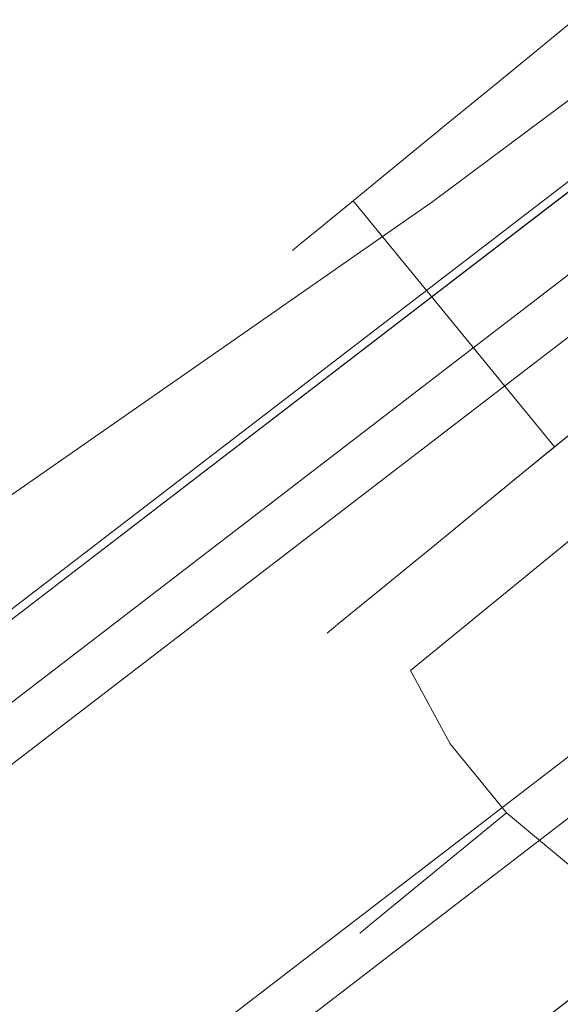
# Model space of a CAD drawing. Extents: x 3 to 803, y 40 to 840.
# Drawn here: x 579 to 587, y 151 to 165 of the extents above; entities that cross this region are included whole.
import ezdxf

# ---------------------------------------------------------------- set-up
doc = ezdxf.new("R2010")
doc.units = 0
doc.header["$LTSCALE"] = 500
doc.header["$MEASUREMENT"] = 0
for name, color, linetype in [('CHROM', 7, 'Continuous'), ('LISTWA_2', 7, 'Continuous'), ('ROLKI', 7, 'Continuous')]:
    doc.layers.add(name, color=color, linetype=linetype)

msp = doc.modelspace()

# ---------------------------------------------------------------- linework, layer by layer
at = {"layer": 'CHROM', "lineweight": 0}
for points, invisible_edges in [([(606.048, 159.475, 906.362), (587.542, 181.525, 906.362), (584.86, 179.275, 906.362), (603.366, 157.224, 906.362)], 15), ([(602.607, 158.129, 888.438), (584.86, 179.275, 888.438), (587.542, 181.525, 888.438), (605.288, 160.38, 888.438)], 15), ([(606.048, 159.475, 744.124), (603.366, 157.224, 744.124), (584.86, 179.275, 744.124), (587.542, 181.525, 744.124)], 15), ([(602.607, 158.129, 762.048), (605.288, 160.38, 762.048), (587.542, 181.525, 762.048), (584.86, 179.275, 762.048)], 15), ([(601.017, 154.578, 888.438), (582.178, 177.025, 888.438), (584.86, 179.275, 888.438), (602.607, 158.129, 888.438)], 15), ([(603.366, 157.224, 906.362), (584.86, 179.275, 906.362), (582.178, 177.025, 906.362), (601.777, 153.673, 906.362)], 15), ([(603.366, 157.224, 744.124), (601.777, 153.673, 744.124), (582.178, 177.025, 744.124), (584.86, 179.275, 744.124)], 15), ([(601.017, 154.578, 762.048), (602.607, 158.129, 762.048), (584.86, 179.275, 762.048), (582.178, 177.025, 762.048)], 15), ([(600.907, 150.482, 888.438), (580.097, 175.278, 888.438), (582.178, 177.025, 888.438), (601.017, 154.578, 888.438)], 15), ([(601.777, 153.673, 906.362), (582.178, 177.025, 906.362), (580.097, 175.278, 906.362), (601.667, 149.577, 906.362)], 15), ([(600.907, 150.482, 762.048), (601.017, 154.578, 762.048), (582.178, 177.025, 762.048), (580.097, 175.278, 762.048)], 15), ([(601.777, 153.673, 744.124), (601.667, 149.577, 744.124), (580.097, 175.278, 744.124), (582.178, 177.025, 744.124)], 15), ([(601.399, 149.034, 888.673), (579.673, 174.922, 888.673), (580.097, 175.278, 888.438), (600.907, 150.482, 888.438)], 15), ([(579.673, 174.922, 906.127), (601.526, 148.882, 906.127), (601.667, 149.577, 906.362), (580.097, 175.278, 906.362)], 15), ([(600.907, 150.482, 762.048), (580.097, 175.278, 762.048), (579.673, 174.922, 761.813), (601.399, 149.034, 761.813)], 11), ([(580.097, 175.278, 744.124), (601.667, 149.577, 744.124), (601.526, 148.882, 744.359), (579.673, 174.922, 744.359)], 11), ([(602.139, 147.796, 889.24), (579.497, 174.774, 889.24), (579.673, 174.922, 888.673), (601.399, 149.034, 888.673)], 11), ([(579.497, 174.774, 905.559), (601.635, 148.396, 905.559), (601.526, 148.882, 906.127), (579.673, 174.922, 906.127)], 11), ([(601.399, 149.034, 761.813), (579.673, 174.922, 761.813), (579.497, 174.774, 761.246), (602.139, 147.796, 761.246)], 15), ([(579.673, 174.922, 744.359), (601.526, 148.882, 744.359), (601.635, 148.396, 744.926), (579.497, 174.774, 744.926)], 15), ([(579.497, 174.774, 761.246), (579.497, 174.774, 744.926), (601.635, 148.396, 744.926), (602.139, 147.796, 761.246)], 15), ([(579.497, 174.774, 889.24), (602.139, 147.796, 889.24), (601.635, 148.396, 905.559), (579.497, 174.774, 905.559)], 15)]:
    msp.add_3dface(points, dxfattribs=dict(at, invisible_edges=invisible_edges))
at = {"layer": 'LISTWA_2', "lineweight": 0}
for points, invisible_edges in [([(597.77, 170.979, 1615.576), (597.77, 170.979, 1611.042), (576.823, 154.907, 1611.042), (576.823, 154.907, 1615.576)], 15), ([(597.77, 170.979, 1603.542), (598.831, 169.669, 1603.542), (577.814, 153.543, 1603.542), (576.823, 154.907, 1603.542)], 7), ([(597.77, 170.979, 1619.398), (597.77, 170.979, 1615.576), (576.823, 154.907, 1615.576), (576.823, 154.907, 1619.398)], 7), ([(598.831, 169.669, 1619.398), (597.77, 170.979, 1619.398), (576.823, 154.907, 1619.398), (577.814, 153.543, 1619.398)], 15), ([(597.77, 170.979, 1611.042), (597.77, 170.979, 1603.542), (576.823, 154.907, 1603.542), (576.823, 154.907, 1611.042)], 15), ([(597.77, 170.979, 33.22), (576.823, 154.907, 33.22), (576.823, 154.907, 37.754), (597.77, 170.979, 37.754)], 15), ([(597.77, 170.979, 45.255), (576.823, 154.907, 45.255), (577.814, 153.543, 45.255), (598.831, 169.669, 45.255)], 14), ([(597.77, 170.979, 29.399), (576.823, 154.907, 29.399), (576.823, 154.907, 33.22), (597.77, 170.979, 33.22)], 14), ([(598.831, 169.669, 29.399), (577.814, 153.543, 29.399), (576.823, 154.907, 29.399), (597.77, 170.979, 29.399)], 15), ([(597.77, 170.979, 37.754), (576.823, 154.907, 37.754), (576.823, 154.907, 45.255), (597.77, 170.979, 45.255)], 15), ([(597.842, 170.891, 1646.097), (598.407, 170.193, 1646.097), (577.418, 154.088, 1646.097), (576.89, 154.815, 1646.097)], 7), ([(597.842, 170.891, 1647.353), (597.842, 170.891, 1646.097), (576.89, 154.815, 1646.097), (576.89, 154.815, 1647.353)], 15), ([(598.407, 170.193, 1648.609), (597.842, 170.891, 1648.609), (576.89, 154.815, 1648.609), (577.418, 154.088, 1648.609)], 13), ([(597.842, 170.891, 1648.609), (597.842, 170.891, 1647.353), (576.89, 154.815, 1647.353), (576.89, 154.815, 1648.609)], 15), ([(597.842, 170.891, 2.7), (576.89, 154.815, 2.7), (577.418, 154.088, 2.7), (598.407, 170.193, 2.7)], 14), ([(597.842, 170.891, 1.444), (576.89, 154.815, 1.444), (576.89, 154.815, 2.7), (597.842, 170.891, 2.7)], 15), ([(598.407, 170.193, 0.188), (577.418, 154.088, 0.188), (576.89, 154.815, 0.188), (597.842, 170.891, 0.188)], 11), ([(597.842, 170.891, 0.188), (576.89, 154.815, 0.188), (576.89, 154.815, 1.444), (597.842, 170.891, 1.444)], 15), ([(598.407, 170.193, 1647.353), (598.407, 170.193, 1648.609), (577.418, 154.088, 1648.609), (577.418, 154.088, 1647.353)], 13), ([(598.407, 170.193, 1646.097), (603.365, 164.071, 1645.67), (582.049, 147.715, 1645.67), (577.418, 154.088, 1646.097)], 15), ([(603.365, 164.071, 1646.925), (598.407, 170.193, 1647.353), (577.418, 154.088, 1647.353), (582.049, 147.715, 1646.925)], 15), ([(598.407, 170.193, 1.444), (577.418, 154.088, 1.444), (577.418, 154.088, 0.188), (598.407, 170.193, 0.188)], 15), ([(598.407, 170.193, 2.7), (577.418, 154.088, 2.7), (582.049, 147.715, 3.127), (603.365, 164.071, 3.127)], 15), ([(603.365, 164.071, 1.871), (582.049, 147.715, 1.871), (577.418, 154.088, 1.444), (598.407, 170.193, 1.444)], 15), ([(598.831, 169.669, 1603.542), (602.118, 165.611, 1603.542), (580.884, 149.318, 1603.542), (577.814, 153.543, 1603.542)], 13), ([(598.831, 169.669, 1615.576), (598.831, 169.669, 1619.398), (577.814, 153.543, 1619.398), (577.814, 153.543, 1615.576)], 5), ([(601.699, 166.127, 1615.576), (598.831, 169.669, 1615.576), (577.814, 153.543, 1615.576), (580.493, 149.856, 1615.576)], 15), ([(598.831, 169.669, 45.255), (577.814, 153.543, 45.255), (580.884, 149.318, 45.255), (602.118, 165.611, 45.255)], 11), ([(598.831, 169.669, 33.22), (577.814, 153.543, 33.22), (577.814, 153.543, 29.399), (598.831, 169.669, 29.399)], 11), ([(601.699, 166.127, 33.22), (580.493, 149.856, 33.22), (577.814, 153.543, 33.22), (598.831, 169.669, 33.22)], 15), ([(602.469, 165.177, 1615.576), (601.699, 166.127, 1615.576), (580.493, 149.856, 1615.576), (581.212, 148.867, 1615.576)], 15), ([(602.118, 165.611, 1603.542), (601.699, 166.127, 1611.042), (580.493, 149.856, 1611.042), (580.884, 149.318, 1603.542)], 13), ([(601.699, 166.127, 1611.042), (602.485, 165.157, 1611.042), (581.227, 148.846, 1611.042), (580.493, 149.856, 1611.042)], 15), ([(602.469, 165.177, 33.22), (581.212, 148.867, 33.22), (580.493, 149.856, 33.22), (601.699, 166.127, 33.22)], 15), ([(602.118, 165.611, 45.255), (580.884, 149.318, 45.255), (580.493, 149.856, 37.754), (601.699, 166.127, 37.754)], 11), ([(601.699, 166.127, 37.754), (580.493, 149.856, 37.754), (581.227, 148.846, 37.754), (602.485, 165.157, 37.754)], 15), ([(602.929, 164.609, 1618.44), (602.469, 165.177, 1615.576), (581.212, 148.867, 1615.576), (581.641, 148.275, 1618.44)], 15), ([(602.929, 164.609, 30.357), (581.641, 148.275, 30.357), (581.212, 148.867, 33.22), (602.469, 165.177, 33.22)], 15), ([(602.485, 165.157, 1611.042), (603.365, 164.071, 1611.042), (582.049, 147.715, 1611.042), (581.227, 148.846, 1611.042)], 15), ([(602.485, 165.157, 37.754), (581.227, 148.846, 37.754), (582.049, 147.715, 37.754), (603.365, 164.071, 37.754)], 15), ([(603.365, 164.071, 1618.44), (602.929, 164.609, 1618.44), (581.641, 148.275, 1618.44), (582.049, 147.715, 1618.44)], 15), ([(603.365, 164.071, 30.357), (582.049, 147.715, 30.357), (581.641, 148.275, 30.357), (602.929, 164.609, 30.357)], 15), ([(603.365, 164.071, 1645.67), (603.365, 164.071, 1618.44), (582.049, 147.715, 1618.44), (582.049, 147.715, 1645.67)], 5), ([(605.147, 161.87, 1646.772), (603.365, 164.071, 1646.925), (582.049, 147.715, 1646.925), (583.713, 145.424, 1646.772)], 7), ([(603.365, 164.071, 1611.042), (606.17, 160.607, 1611.042), (584.668, 144.109, 1611.042), (582.049, 147.715, 1611.042)], 15), ([(603.365, 164.071, 3.127), (582.049, 147.715, 3.127), (582.049, 147.715, 30.357), (603.365, 164.071, 30.357)], 10), ([(605.147, 161.87, 2.025), (583.713, 145.424, 2.025), (582.049, 147.715, 1.871), (603.365, 164.071, 1.871)], 14), ([(603.365, 164.071, 37.754), (582.049, 147.715, 37.754), (584.668, 144.109, 37.754), (606.17, 160.607, 37.754)], 15), ([(608.323, 157.949, 1648.529), (605.147, 161.87, 1648.529), (583.713, 145.424, 1648.529), (586.679, 141.342, 1648.529)], 7), ([(605.147, 161.87, 1648.529), (605.147, 161.87, 1646.772), (583.713, 145.424, 1646.772), (583.713, 145.424, 1648.529)], 15), ([(608.323, 157.949, 0.268), (586.679, 141.342, 0.268), (583.713, 145.424, 0.268), (605.147, 161.87, 0.268)], 10), ([(605.147, 161.87, 0.268), (583.713, 145.424, 0.268), (583.713, 145.424, 2.025), (605.147, 161.87, 2.025)], 15), ([(606.17, 160.607, 1611.042), (605.735, 161.144, 1603.542), (584.263, 144.668, 1603.542), (584.668, 144.109, 1611.042)], 5), ([(605.735, 161.144, 1603.542), (608.323, 157.949, 1603.542), (586.679, 141.342, 1603.542), (584.263, 144.668, 1603.542)], 15), ([(606.17, 160.607, 37.754), (584.668, 144.109, 37.754), (584.263, 144.668, 45.255), (605.735, 161.144, 45.255)], 10), ([(605.735, 161.144, 45.255), (584.263, 144.668, 45.255), (586.679, 141.342, 45.255), (608.323, 157.949, 45.255)], 15), ([(577.418, 154.088, 1646.097), (582.049, 147.715, 1645.67), (559.906, 132.497, 1645.67), (555.615, 139.104, 1646.097)], 15), ([(582.049, 147.715, 1646.925), (577.418, 154.088, 1647.353), (555.615, 139.104, 1647.353), (559.906, 132.497, 1646.926)], 15), ([(577.418, 154.088, 2.7), (555.615, 139.104, 2.699), (559.906, 132.497, 3.127), (582.049, 147.715, 3.127)], 15), ([(582.049, 147.715, 1.871), (559.906, 132.497, 1.871), (555.615, 139.104, 1.444), (577.418, 154.088, 1.444)], 15), ([(577.814, 153.543, 1603.542), (580.884, 149.318, 1603.542), (558.827, 134.159, 1603.542), (555.982, 138.539, 1603.542)], 13), ([(580.493, 149.856, 1615.576), (577.814, 153.543, 1615.576), (555.982, 138.539, 1615.577), (558.464, 134.716, 1615.577)], 15), ([(577.814, 153.543, 45.255), (555.982, 138.539, 45.255), (558.827, 134.159, 45.255), (580.884, 149.318, 45.255)], 11), ([(580.493, 149.856, 33.22), (558.464, 134.716, 33.22), (555.982, 138.539, 33.22), (577.814, 153.543, 33.22)], 15)]:
    msp.add_3dface(points, dxfattribs=dict(at, invisible_edges=invisible_edges))
at = {"layer": 'ROLKI', "lineweight": 0}
for points, invisible_edges in [([(584.483, 162.673, 1605.667), (575.893, 173.167, 1605.667), (582.26, 178.378, 1605.667), (590.787, 167.372, 1605.667)], 15), ([(575.893, 173.167, 1634.331), (584.483, 162.673, 1634.331), (590.787, 167.372, 1634.331), (582.26, 178.378, 1634.331)], 15), ([(584.483, 162.673, 43.237), (590.787, 167.372, 43.237), (582.26, 178.378, 43.237), (575.893, 173.167, 43.237)], 15), ([(575.893, 173.167, 14.573), (582.26, 178.378, 14.573), (590.787, 167.372, 14.573), (584.483, 162.673, 14.573)], 15), ([(584.483, 162.673, 1605.667), (568.935, 167.472, 1605.667), (575.893, 173.167, 1605.667), (584.483, 162.673, 1605.667)], 15), ([(568.935, 167.472, 43.237), (584.483, 162.673, 43.237), (575.893, 173.167, 43.237), (568.935, 167.472, 43.237)], 15), ([(575.893, 173.167, 1634.331), (577.959, 158.138, 1634.331), (584.483, 162.673, 1634.331), (575.893, 173.167, 1634.331)], 15), ([(577.959, 158.138, 14.573), (575.893, 173.167, 14.573), (584.483, 162.673, 14.573), (577.959, 158.138, 14.573)], 15), ([(568.935, 167.472, 1605.667), (584.483, 162.673, 1605.667), (577.137, 157.948, 1605.667), (568.935, 167.472, 1605.667)], 15), ([(584.483, 162.673, 43.237), (568.935, 167.472, 43.237), (577.137, 157.948, 43.237), (584.483, 162.673, 43.237)], 15), ([(584.854, 162.22, 1633.732), (591.145, 166.91, 1633.732), (590.787, 167.372, 1634.331), (584.483, 162.673, 1634.331)], 15), ([(591.145, 166.91, 1606.266), (584.854, 162.22, 1606.266), (584.483, 162.673, 1605.667), (590.787, 167.372, 1605.667)], 15), ([(584.854, 162.22, 15.172), (584.483, 162.673, 14.573), (590.787, 167.372, 14.573), (591.145, 166.91, 15.172)], 15), ([(591.145, 166.91, 42.638), (590.787, 167.372, 43.237), (584.483, 162.673, 43.237), (584.854, 162.22, 42.638)], 15), ([(584.854, 162.22, 1633.732), (584.854, 162.22, 1606.266), (591.145, 166.91, 1606.266), (591.145, 166.91, 1633.732)], 5), ([(584.854, 162.22, 15.172), (591.145, 166.91, 15.172), (591.145, 166.91, 42.638), (584.854, 162.22, 42.638)], 10), ([(589.945, 161.666, 1621.268), (589.26, 161.106, 1620.893), (586.504, 164.473, 1620.893), (587.188, 165.033, 1621.268)], 11), ([(589.26, 161.106, 1628.145), (589.945, 161.666, 1627.77), (587.188, 165.033, 1627.77), (586.504, 164.473, 1628.145)], 11), ([(589.945, 161.666, 27.636), (587.188, 165.033, 27.636), (586.504, 164.473, 28.011), (589.26, 161.106, 28.011)], 13), ([(589.26, 161.106, 20.759), (586.504, 164.473, 20.759), (587.188, 165.033, 21.134), (589.945, 161.666, 21.134)], 13), ([(588.526, 160.505, 1628.273), (589.26, 161.106, 1628.145), (586.504, 164.473, 1628.145), (585.77, 163.872, 1628.273)], 10), ([(589.26, 161.106, 1620.893), (588.526, 160.505, 1620.766), (585.77, 163.872, 1620.766), (586.504, 164.473, 1620.893)], 11), ([(588.526, 160.505, 20.631), (585.77, 163.872, 20.631), (586.504, 164.473, 20.759), (589.26, 161.106, 20.759)], 5), ([(589.26, 161.106, 28.011), (586.504, 164.473, 28.011), (585.77, 163.872, 28.139), (588.526, 160.505, 28.139)], 13), ([(588.526, 160.505, 1620.766), (587.792, 159.904, 1620.893), (585.036, 163.271, 1620.893), (585.77, 163.872, 1620.766)], 11), ([(587.792, 159.904, 1628.145), (588.526, 160.505, 1628.273), (585.77, 163.872, 1628.273), (585.036, 163.271, 1628.145)], 11), ([(588.526, 160.505, 28.139), (585.77, 163.872, 28.139), (585.036, 163.271, 28.011), (587.792, 159.904, 28.011)], 13), ([(587.792, 159.904, 20.759), (585.036, 163.271, 20.759), (585.77, 163.872, 20.631), (588.526, 160.505, 20.631)], 13), ([(587.792, 159.904, 1620.893), (587.108, 159.344, 1621.268), (584.352, 162.711, 1621.268), (585.036, 163.271, 1620.893)], 11), ([(587.108, 159.344, 1627.77), (587.792, 159.904, 1628.145), (585.036, 163.271, 1628.145), (584.352, 162.711, 1627.77)], 11), ([(587.792, 159.904, 28.011), (585.036, 163.271, 28.011), (584.352, 162.711, 27.636), (587.108, 159.344, 27.636)], 13), ([(587.108, 159.344, 21.134), (584.352, 162.711, 21.134), (585.036, 163.271, 20.759), (587.792, 159.904, 20.759)], 13), ([(586.52, 158.863, 1627.174), (587.108, 159.344, 1627.77), (584.352, 162.711, 1627.77), (583.764, 162.23, 1627.174)], 11), ([(587.108, 159.344, 1621.268), (586.52, 158.863, 1621.865), (583.764, 162.23, 1621.865), (584.352, 162.711, 1621.268)], 9), ([(586.52, 158.863, 21.731), (583.764, 162.23, 21.731), (584.352, 162.711, 21.134), (587.108, 159.344, 21.134)], 13), ([(587.108, 159.344, 27.636), (584.352, 162.711, 27.636), (583.764, 162.23, 27.039), (586.52, 158.863, 27.039)], 9), ([(577.137, 157.948, 1605.667), (584.483, 162.673, 1605.667), (577.959, 158.138, 1605.667), (577.137, 157.948, 1605.667)], 15), ([(584.483, 162.673, 43.237), (577.137, 157.948, 43.237), (577.959, 158.138, 43.237), (584.483, 162.673, 43.237)], 15), ([(584.854, 162.22, 1606.266), (578.201, 157.594, 1606.266), (577.959, 158.138, 1605.667), (584.483, 162.673, 1605.667)], 15), ([(584.483, 162.673, 1634.331), (577.959, 158.138, 1634.331), (578.201, 157.594, 1633.732), (584.854, 162.22, 1633.732)], 15), ([(584.854, 162.22, 42.638), (584.483, 162.673, 43.237), (577.959, 158.138, 43.237), (578.201, 157.594, 42.638)], 15), ([(584.483, 162.673, 14.573), (584.854, 162.22, 15.172), (578.201, 157.594, 15.172), (577.959, 158.138, 14.573)], 15), ([(584.854, 162.22, 1606.266), (584.854, 162.22, 1633.732), (578.201, 157.594, 1633.732), (578.201, 157.594, 1606.266)], 5), ([(584.854, 162.22, 42.638), (578.201, 157.594, 42.638), (578.201, 157.594, 15.172), (584.854, 162.22, 15.172)], 10), ([(586.069, 158.494, 1626.396), (586.52, 158.863, 1627.174), (583.764, 162.23, 1627.174), (583.313, 161.861, 1626.396)], 9), ([(586.52, 158.863, 1621.865), (586.069, 158.494, 1622.642), (583.313, 161.861, 1622.642), (583.764, 162.23, 1621.865)], 11), ([(586.069, 158.494, 22.508), (583.313, 161.861, 22.508), (583.764, 162.23, 21.731), (586.52, 158.863, 21.731)], 9), ([(586.52, 158.863, 27.039), (583.764, 162.23, 27.039), (583.313, 161.861, 26.262), (586.069, 158.494, 26.262)], 13), ([(585.786, 158.262, 1625.491), (586.069, 158.494, 1626.396), (583.313, 161.861, 1626.396), (583.03, 161.629, 1625.491)], 11), ([(586.069, 158.494, 1622.642), (585.786, 158.262, 1623.548), (583.03, 161.629, 1623.548), (583.313, 161.861, 1622.642)], 11), ([(585.786, 158.262, 23.413), (583.03, 161.629, 23.413), (583.313, 161.861, 22.508), (586.069, 158.494, 22.508)], 13), ([(586.069, 158.494, 26.262), (583.313, 161.861, 26.262), (583.03, 161.629, 25.357), (585.786, 158.262, 25.357)], 13), ([(585.786, 158.262, 1623.548), (585.689, 158.183, 1624.519), (582.933, 161.55, 1624.519), (583.03, 161.629, 1623.548)], 11), ([(585.689, 158.183, 1624.519), (585.786, 158.262, 1625.491), (583.03, 161.629, 1625.491), (582.933, 161.55, 1624.519)], 11), ([(585.786, 158.262, 25.357), (583.03, 161.629, 25.357), (582.933, 161.55, 24.385), (585.689, 158.183, 24.385)], 13), ([(585.689, 158.183, 24.385), (582.933, 161.55, 24.385), (583.03, 161.629, 23.413), (585.786, 158.262, 23.413)], 13), ([(587.475, 159.644, 1619.329), (586.496, 158.843, 1619.865), (587.108, 159.344, 1621.268), (587.792, 159.904, 1620.893)], 11), ([(586.496, 158.843, 1629.173), (587.475, 159.644, 1629.71), (587.792, 159.904, 1628.145), (587.108, 159.344, 1627.77)], 11), ([(587.475, 159.644, 29.576), (587.792, 159.904, 28.011), (587.108, 159.344, 27.636), (586.496, 158.843, 29.039)], 13), ([(586.496, 158.843, 19.731), (587.108, 159.344, 21.134), (587.792, 159.904, 20.759), (587.475, 159.644, 19.195)], 13), ([(585.967, 158.41, 1618.655), (586.496, 158.843, 1619.865), (587.475, 159.644, 1619.329), (587.202, 159.42, 1617.979)], 7), ([(587.202, 159.421, 1631.06), (587.475, 159.644, 1629.71), (586.496, 158.843, 1629.173), (585.967, 158.41, 1630.384)], 7), ([(585.967, 158.41, 30.25), (587.202, 159.42, 30.926), (587.475, 159.644, 29.576), (586.496, 158.843, 29.039)], 14), ([(587.202, 159.421, 17.844), (585.967, 158.41, 18.52), (586.496, 158.843, 19.731), (587.475, 159.644, 19.195)], 14), ([(585.655, 158.154, 1628.319), (586.496, 158.843, 1629.173), (587.108, 159.344, 1627.77), (586.52, 158.863, 1627.174)], 11), ([(586.496, 158.843, 1619.865), (585.655, 158.154, 1620.72), (586.52, 158.863, 1621.865), (587.108, 159.344, 1621.268)], 11), ([(585.655, 158.154, 20.585), (586.52, 158.863, 21.731), (587.108, 159.344, 21.134), (586.496, 158.843, 19.731)], 13), ([(586.496, 158.843, 29.039), (587.108, 159.344, 27.636), (586.52, 158.863, 27.039), (585.655, 158.154, 28.185)], 13), ([(585.721, 157.821, 1631.384), (587.165, 159.004, 1632.176), (587.202, 159.421, 1631.06), (585.967, 158.41, 1630.384)], 15), ([(585.721, 157.821, 17.52), (585.967, 158.41, 18.52), (587.202, 159.421, 17.844), (587.165, 159.004, 16.729)], 15), ([(587.165, 159.004, 1616.863), (585.721, 157.821, 1617.655), (585.967, 158.41, 1618.655), (587.202, 159.42, 1617.979)], 7), ([(587.165, 159.004, 32.041), (587.202, 159.42, 30.926), (585.967, 158.41, 30.25), (585.721, 157.821, 31.25)], 14), ([(587.519, 158.235, 1616.047), (585.92, 156.927, 1616.923), (585.721, 157.821, 1617.655), (587.165, 159.004, 1616.863)], 7), ([(585.92, 156.927, 1632.116), (587.519, 158.235, 1632.992), (587.165, 159.004, 1632.176), (585.721, 157.821, 1631.384)], 15), ([(587.519, 158.235, 32.858), (587.165, 159.004, 32.041), (585.721, 157.821, 31.25), (585.92, 156.927, 31.981)], 14), ([(585.92, 156.927, 16.788), (585.721, 157.821, 17.52), (587.165, 159.004, 16.729), (587.519, 158.235, 15.912)], 15), ([(584.907, 157.543, 1619.731), (585.655, 158.154, 1620.72), (586.496, 158.843, 1619.865), (585.967, 158.41, 1618.655)], 7), ([(585.967, 158.41, 1630.384), (586.496, 158.843, 1629.173), (585.655, 158.154, 1628.319), (584.907, 157.543, 1629.308)], 7), ([(584.907, 157.543, 29.173), (585.967, 158.41, 30.25), (586.496, 158.843, 29.039), (585.655, 158.154, 28.185)], 14), ([(585.967, 158.41, 18.52), (584.907, 157.543, 19.597), (585.655, 158.154, 20.585), (586.496, 158.843, 19.731)], 14), ([(585.009, 157.626, 1627.206), (585.655, 158.154, 1628.319), (586.52, 158.863, 1627.174), (586.069, 158.494, 1626.396)], 11), ([(585.655, 158.154, 1620.72), (585.009, 157.626, 1621.833), (586.069, 158.494, 1622.642), (586.52, 158.863, 1621.865)], 11), ([(585.009, 157.626, 21.698), (586.069, 158.494, 22.508), (586.52, 158.863, 21.731), (585.655, 158.154, 20.585)], 13), ([(585.655, 158.154, 28.185), (586.52, 158.863, 27.039), (586.069, 158.494, 26.262), (585.009, 157.626, 27.072)], 13), ([(584.48, 156.806, 1630.124), (585.721, 157.821, 1631.384), (585.967, 158.41, 1630.384), (584.907, 157.543, 1629.308)], 15), ([(585.721, 157.821, 1617.655), (584.48, 156.806, 1618.914), (584.907, 157.543, 1619.731), (585.967, 158.41, 1618.655)], 15), ([(584.48, 156.806, 18.78), (584.907, 157.543, 19.597), (585.967, 158.41, 18.52), (585.721, 157.821, 17.52)], 15), ([(585.721, 157.821, 31.25), (585.967, 158.41, 30.25), (584.907, 157.543, 29.173), (584.48, 156.806, 29.99)], 15), ([(584.604, 157.294, 1625.91), (585.009, 157.626, 1627.206), (586.069, 158.494, 1626.396), (585.786, 158.262, 1625.491)], 11), ([(585.009, 157.626, 1621.833), (584.604, 157.294, 1623.129), (585.786, 158.262, 1623.548), (586.069, 158.494, 1622.642)], 11), ([(584.604, 157.294, 22.994), (585.786, 158.262, 23.413), (586.069, 158.494, 22.508), (585.009, 157.626, 21.698)], 13), ([(585.009, 157.626, 27.072), (586.069, 158.494, 26.262), (585.786, 158.262, 25.357), (584.604, 157.294, 25.776)], 13), ([(584.604, 157.294, 1623.129), (584.465, 157.181, 1624.519), (585.689, 158.183, 1624.519), (585.786, 158.262, 1623.548)], 11), ([(584.465, 157.181, 1624.519), (584.604, 157.294, 1625.91), (585.786, 158.262, 1625.491), (585.689, 158.183, 1624.519)], 11), ([(584.604, 157.294, 25.776), (585.786, 158.262, 25.357), (585.689, 158.183, 24.385), (584.465, 157.181, 24.385)], 13), ([(584.465, 157.181, 24.385), (585.689, 158.183, 24.385), (585.786, 158.262, 23.413), (584.604, 157.294, 22.994)], 13), ([(584.907, 157.543, 1629.308), (585.655, 158.154, 1628.319), (585.009, 157.626, 1627.206), (584.094, 156.877, 1627.905)], 7), ([(584.094, 156.877, 1621.133), (585.009, 157.626, 1621.833), (585.655, 158.154, 1620.72), (584.907, 157.543, 1619.731)], 7), ([(584.907, 157.543, 19.597), (584.094, 156.877, 20.999), (585.009, 157.626, 21.698), (585.655, 158.154, 20.585)], 14), ([(584.094, 156.877, 27.771), (584.907, 157.543, 29.173), (585.655, 158.154, 28.185), (585.009, 157.626, 27.072)], 14), ([(588.166, 157.321, 1615.748), (586.511, 155.966, 1616.655), (585.92, 156.927, 1616.923), (587.519, 158.235, 1616.047)], 11), ([(586.511, 155.966, 1632.384), (588.166, 157.321, 1633.291), (587.519, 158.235, 1632.992), (585.92, 156.927, 1632.116)], 11), ([(588.166, 157.321, 33.157), (587.519, 158.235, 32.858), (585.92, 156.927, 31.981), (586.511, 155.966, 32.25)], 13), ([(586.511, 155.966, 16.521), (585.92, 156.927, 16.788), (587.519, 158.235, 15.912), (588.166, 157.321, 15.613)], 13), ([(584.547, 155.803, 1630.722), (585.92, 156.927, 1632.116), (585.721, 157.821, 1631.384), (584.48, 156.806, 1630.124)], 15), ([(585.92, 156.927, 1616.923), (584.547, 155.803, 1618.317), (584.48, 156.806, 1618.914), (585.721, 157.821, 1617.655)], 15), ([(584.547, 155.803, 18.182), (584.48, 156.806, 18.78), (585.721, 157.821, 17.52), (585.92, 156.927, 16.788)], 15), ([(585.92, 156.927, 31.981), (585.721, 157.821, 31.25), (584.48, 156.806, 29.99), (584.547, 155.803, 30.588)], 15), ([(583.583, 156.459, 1622.767), (584.604, 157.294, 1623.129), (585.009, 157.626, 1621.833), (584.094, 156.877, 1621.133)], 7), ([(584.094, 156.877, 1627.905), (585.009, 157.626, 1627.206), (584.604, 157.294, 1625.91), (583.583, 156.459, 1626.272)], 7), ([(583.583, 156.459, 26.138), (584.094, 156.877, 27.771), (585.009, 157.626, 27.072), (584.604, 157.294, 25.776)], 14), ([(584.094, 156.877, 20.999), (583.583, 156.459, 22.632), (584.604, 157.294, 22.994), (585.009, 157.626, 21.698)], 14), ([(583.528, 156.027, 1628.483), (584.48, 156.806, 1630.124), (584.907, 157.543, 1629.308), (584.094, 156.877, 1627.905)], 15), ([(584.48, 156.806, 1618.914), (583.528, 156.027, 1620.556), (584.094, 156.877, 1621.133), (584.907, 157.543, 1619.731)], 15), ([(583.528, 156.027, 20.422), (584.094, 156.877, 20.999), (584.907, 157.543, 19.597), (584.48, 156.806, 18.78)], 15), ([(584.48, 156.806, 29.99), (584.907, 157.543, 29.173), (584.094, 156.877, 27.771), (583.528, 156.027, 28.348)], 15), ([(586.511, 155.966, 1616.655), (588.166, 157.321, 1615.748), (588.94, 156.376, 1615.748), (587.285, 155.021, 1616.655)], 15), ([(588.166, 157.321, 1633.291), (586.511, 155.966, 1632.384), (587.285, 155.021, 1632.384), (588.94, 156.376, 1633.291)], 15), ([(586.511, 155.966, 32.25), (587.285, 155.021, 32.25), (588.94, 156.376, 33.157), (588.166, 157.321, 33.157)], 15), ([(588.166, 157.321, 15.613), (588.94, 156.376, 15.613), (587.285, 155.021, 16.521), (586.511, 155.966, 16.521)], 15), ([(583.583, 156.459, 1626.272), (584.604, 157.294, 1625.91), (584.465, 157.181, 1624.519), (583.409, 156.316, 1624.519)], 7), ([(583.409, 156.316, 1624.519), (584.465, 157.181, 1624.519), (584.604, 157.294, 1623.129), (583.583, 156.459, 1622.767)], 7), ([(583.583, 156.459, 22.632), (583.409, 156.316, 24.385), (584.465, 157.181, 24.385), (584.604, 157.294, 22.994)], 14), ([(583.409, 156.316, 24.385), (583.583, 156.459, 26.138), (584.604, 157.294, 25.776), (584.465, 157.181, 24.385)], 14), ([(585.09, 154.803, 1630.941), (586.511, 155.966, 1632.384), (585.92, 156.927, 1632.116), (584.547, 155.803, 1630.722)], 11), ([(586.511, 155.966, 1616.655), (585.09, 154.803, 1618.098), (584.547, 155.803, 1618.317), (585.92, 156.927, 1616.923)], 11), ([(585.09, 154.803, 17.964), (584.547, 155.803, 18.182), (585.92, 156.927, 16.788), (586.511, 155.966, 16.521)], 13), ([(586.511, 155.966, 32.25), (585.92, 156.927, 31.981), (584.547, 155.803, 30.588), (585.09, 154.803, 30.806)], 13), ([(582.93, 155.537, 1626.571), (583.528, 156.027, 1628.483), (584.094, 156.877, 1627.905), (583.583, 156.459, 1626.272)], 15), ([(583.528, 156.027, 1620.556), (582.93, 155.537, 1622.468), (583.583, 156.459, 1622.767), (584.094, 156.877, 1621.133)], 15), ([(582.93, 155.537, 22.333), (583.583, 156.459, 22.632), (584.094, 156.877, 20.999), (583.528, 156.027, 20.422)], 15), ([(583.528, 156.027, 28.348), (584.094, 156.877, 27.771), (583.583, 156.459, 26.138), (582.93, 155.537, 26.436)], 15), ([(583.493, 154.941, 1628.905), (584.547, 155.803, 1630.722), (584.48, 156.806, 1630.124), (583.528, 156.027, 1628.483)], 15), ([(584.547, 155.803, 1618.317), (583.493, 154.941, 1620.133), (583.528, 156.027, 1620.556), (584.48, 156.806, 1618.914)], 15), ([(583.493, 154.941, 19.999), (583.528, 156.027, 20.422), (584.48, 156.806, 18.78), (584.547, 155.803, 18.182)], 15), ([(584.547, 155.803, 30.588), (584.48, 156.806, 29.99), (583.528, 156.027, 28.348), (583.493, 154.941, 28.771)], 15), ([(582.726, 155.37, 1624.519), (582.93, 155.537, 1626.571), (583.583, 156.459, 1626.272), (583.409, 156.316, 1624.519)], 15), ([(582.93, 155.537, 1622.468), (582.726, 155.37, 1624.519), (583.409, 156.316, 1624.519), (583.583, 156.459, 1622.767)], 15), ([(582.726, 155.37, 24.385), (583.409, 156.316, 24.385), (583.583, 156.459, 22.632), (582.93, 155.537, 22.333)], 15), ([(582.93, 155.537, 26.436), (583.583, 156.459, 26.138), (583.409, 156.316, 24.385), (582.726, 155.37, 24.385)], 15), ([(582.831, 154.399, 1626.79), (583.493, 154.941, 1628.905), (583.528, 156.027, 1628.483), (582.93, 155.537, 1626.571)], 15), ([(583.493, 154.941, 1620.133), (582.831, 154.399, 1622.249), (582.93, 155.537, 1622.468), (583.528, 156.027, 1620.556)], 15), ([(582.831, 154.399, 22.115), (582.93, 155.537, 22.333), (583.528, 156.027, 20.422), (583.493, 154.941, 19.999)], 15), ([(583.493, 154.941, 28.771), (583.528, 156.027, 28.348), (582.93, 155.537, 26.436), (582.831, 154.399, 26.655)], 15), ([(586.511, 155.966, 1632.384), (585.09, 154.803, 1630.941), (585.863, 153.858, 1630.941), (587.285, 155.021, 1632.384)], 15), ([(585.09, 154.803, 1618.098), (586.511, 155.966, 1616.655), (587.285, 155.021, 1616.655), (585.863, 153.858, 1618.098)], 15), ([(586.511, 155.966, 16.521), (587.285, 155.021, 16.521), (585.863, 153.858, 17.964), (585.09, 154.803, 17.964)], 15), ([(585.09, 154.803, 30.806), (585.863, 153.858, 30.806), (587.285, 155.021, 32.25), (586.511, 155.966, 32.25)], 15), ([(583.999, 153.91, 1629.06), (585.09, 154.803, 1630.941), (584.547, 155.803, 1630.722), (583.493, 154.941, 1628.905)], 13), ([(585.09, 154.803, 1618.098), (583.999, 153.91, 1619.979), (583.493, 154.941, 1620.133), (584.547, 155.803, 1618.317)], 7), ([(583.999, 153.91, 19.844), (583.493, 154.941, 19.999), (584.547, 155.803, 18.182), (585.09, 154.803, 17.964)], 11), ([(585.09, 154.803, 30.806), (584.547, 155.803, 30.588), (583.493, 154.941, 28.771), (583.999, 153.91, 28.926)], 14), ([(582.605, 154.214, 1624.519), (582.831, 154.399, 1626.79), (582.93, 155.537, 1626.571), (582.726, 155.37, 1624.519)], 15), ([(582.831, 154.399, 1622.249), (582.605, 154.214, 1624.519), (582.726, 155.37, 1624.519), (582.93, 155.537, 1622.468)], 15), ([(582.605, 154.214, 24.385), (582.726, 155.37, 24.385), (582.93, 155.537, 22.333), (582.831, 154.399, 22.115)], 15), ([(582.831, 154.399, 26.655), (582.93, 155.537, 26.436), (582.726, 155.37, 24.385), (582.605, 154.214, 24.385)], 15), ([(583.313, 153.349, 1626.87), (583.999, 153.91, 1629.06), (583.493, 154.941, 1628.905), (582.831, 154.399, 1626.79)], 15), ([(583.999, 153.91, 1619.979), (583.313, 153.349, 1622.169), (582.831, 154.399, 1622.249), (583.493, 154.941, 1620.133)], 15), ([(583.313, 153.349, 22.035), (582.831, 154.399, 22.115), (583.493, 154.941, 19.999), (583.999, 153.91, 19.844)], 15), ([(583.999, 153.91, 28.926), (583.493, 154.941, 28.771), (582.831, 154.399, 26.655), (583.313, 153.349, 26.735)], 15), ([(586.737, 153.128, 1630.722), (588.11, 154.252, 1632.116), (587.285, 155.021, 1632.384), (585.863, 153.858, 1630.941)], 7), ([(588.11, 154.252, 1616.923), (586.737, 153.128, 1618.317), (585.863, 153.858, 1618.098), (587.285, 155.021, 1616.655)], 15), ([(586.737, 153.128, 18.182), (585.863, 153.858, 17.964), (587.285, 155.021, 16.521), (588.11, 154.252, 16.788)], 14), ([(588.11, 154.252, 31.981), (587.285, 155.021, 32.25), (585.863, 153.858, 30.806), (586.737, 153.128, 30.588)], 15), ([(585.09, 154.803, 1630.941), (583.999, 153.91, 1629.06), (584.773, 152.965, 1629.06), (585.863, 153.858, 1630.941)], 3), ([(583.999, 153.91, 1619.979), (585.09, 154.803, 1618.098), (585.863, 153.858, 1618.098), (584.773, 152.965, 1619.979)], 9), ([(585.09, 154.803, 17.964), (585.863, 153.858, 17.964), (584.773, 152.965, 19.844), (583.999, 153.91, 19.844)], 12), ([(583.999, 153.91, 28.926), (584.773, 152.965, 28.926), (585.863, 153.858, 30.806), (585.09, 154.803, 30.806)], 9), ([(583.08, 153.157, 1624.519), (583.313, 153.349, 1626.87), (582.831, 154.399, 1626.79), (582.605, 154.214, 1624.519)], 15), ([(583.313, 153.349, 1622.169), (583.08, 153.157, 1624.519), (582.605, 154.214, 1624.519), (582.831, 154.399, 1622.249)], 15), ([(583.08, 153.157, 24.385), (582.605, 154.214, 24.385), (582.831, 154.399, 22.115), (583.313, 153.349, 22.035)], 15), ([(583.313, 153.349, 26.735), (582.831, 154.399, 26.655), (582.605, 154.214, 24.385), (583.08, 153.157, 24.385)], 15), ([(583.999, 153.91, 1629.06), (583.313, 153.349, 1626.87), (584.087, 152.404, 1626.87), (584.773, 152.965, 1629.06)], 11), ([(583.313, 153.349, 1622.169), (583.999, 153.91, 1619.979), (584.773, 152.965, 1619.979), (584.087, 152.404, 1622.169)], 11), ([(583.999, 153.91, 19.844), (584.773, 152.965, 19.844), (584.087, 152.404, 22.035), (583.313, 153.349, 22.035)], 13), ([(583.313, 153.349, 26.735), (584.087, 152.404, 26.735), (584.773, 152.965, 28.926), (583.999, 153.91, 28.926)], 13), ([(585.683, 152.266, 1628.905), (586.737, 153.128, 1630.722), (585.863, 153.858, 1630.941), (584.773, 152.965, 1629.06)], 15), ([(586.737, 153.128, 1618.317), (585.683, 152.266, 1620.133), (584.773, 152.965, 1619.979), (585.863, 153.858, 1618.098)], 7), ([(585.683, 152.266, 19.999), (584.773, 152.965, 19.844), (585.863, 153.858, 17.964), (586.737, 153.128, 18.182)], 15), ([(586.737, 153.128, 30.588), (585.863, 153.858, 30.806), (584.773, 152.965, 28.926), (585.683, 152.266, 28.771)], 14), ([(583.08, 153.157, 1624.519), (583.313, 153.349, 1622.169), (584.087, 152.404, 1622.169), (583.853, 152.212, 1624.519)], 11), ([(583.313, 153.349, 1626.87), (583.08, 153.157, 1624.519), (583.853, 152.212, 1624.519), (584.087, 152.404, 1626.87)], 11), ([(583.08, 153.157, 24.385), (583.853, 152.212, 24.385), (584.087, 152.404, 26.735), (583.313, 153.349, 26.735)], 13), ([(583.313, 153.349, 22.035), (584.087, 152.404, 22.035), (583.853, 152.212, 24.385), (583.08, 153.157, 24.385)], 13), ([(586.755, 152.085, 1628.483), (587.707, 152.864, 1630.124), (586.737, 153.128, 1630.722), (585.683, 152.266, 1628.905)], 15), ([(587.707, 152.864, 1618.914), (586.755, 152.085, 1620.556), (585.683, 152.266, 1620.133), (586.737, 153.128, 1618.317)], 15), ([(586.755, 152.085, 20.422), (585.683, 152.266, 19.999), (586.737, 153.128, 18.182), (587.707, 152.864, 18.78)], 15), ([(587.707, 152.864, 29.99), (586.737, 153.128, 30.588), (585.683, 152.266, 28.771), (586.755, 152.085, 28.348)], 15), ([(585.021, 151.723, 1626.79), (585.683, 152.266, 1628.905), (584.773, 152.965, 1629.06), (584.087, 152.404, 1626.87)], 15), ([(585.683, 152.266, 1620.133), (585.021, 151.723, 1622.249), (584.087, 152.404, 1622.169), (584.773, 152.965, 1619.979)], 15), ([(585.021, 151.723, 22.115), (584.087, 152.404, 22.035), (584.773, 152.965, 19.844), (585.683, 152.266, 19.999)], 15), ([(585.683, 152.266, 28.771), (584.773, 152.965, 28.926), (584.087, 152.404, 26.735), (585.021, 151.723, 26.655)], 15), ([(587.189, 152.053, 1626.272), (587.7, 152.472, 1627.905), (586.755, 152.085, 1628.483), (586.156, 151.595, 1626.571)], 15), ([(587.7, 152.472, 1621.133), (587.189, 152.053, 1622.767), (586.156, 151.595, 1622.468), (586.755, 152.085, 1620.556)], 15), ([(587.189, 152.053, 22.632), (586.156, 151.595, 22.333), (586.755, 152.085, 20.422), (587.7, 152.472, 20.999)], 15), ([(587.7, 152.472, 27.771), (586.755, 152.085, 28.348), (586.156, 151.595, 26.436), (587.189, 152.053, 26.138)], 15), ([(584.795, 151.539, 1624.519), (585.021, 151.723, 1626.79), (584.087, 152.404, 1626.87), (583.853, 152.212, 1624.519)], 15), ([(585.021, 151.723, 1622.249), (584.795, 151.539, 1624.519), (583.853, 152.212, 1624.519), (584.087, 152.404, 1622.169)], 15), ([(584.795, 151.539, 24.385), (583.853, 152.212, 24.385), (584.087, 152.404, 22.035), (585.021, 151.723, 22.115)], 15), ([(585.021, 151.723, 26.655), (584.087, 152.404, 26.735), (583.853, 152.212, 24.385), (584.795, 151.539, 24.385)], 15), ([(586.156, 151.595, 1626.571), (586.755, 152.085, 1628.483), (585.683, 152.266, 1628.905), (585.021, 151.723, 1626.79)], 15), ([(586.755, 152.085, 1620.556), (586.156, 151.595, 1622.468), (585.021, 151.723, 1622.249), (585.683, 152.266, 1620.133)], 15), ([(586.156, 151.595, 22.333), (585.021, 151.723, 22.115), (585.683, 152.266, 19.999), (586.755, 152.085, 20.422)], 15), ([(586.755, 152.085, 28.348), (585.683, 152.266, 28.771), (585.021, 151.723, 26.655), (586.156, 151.595, 26.436)], 15), ([(587.015, 151.911, 1624.519), (587.189, 152.053, 1626.272), (586.156, 151.595, 1626.571), (585.952, 151.428, 1624.519)], 15), ([(587.189, 152.053, 1622.767), (587.015, 151.911, 1624.519), (585.952, 151.428, 1624.519), (586.156, 151.595, 1622.468)], 15), ([(587.015, 151.911, 24.385), (585.952, 151.428, 24.385), (586.156, 151.595, 22.333), (587.189, 152.053, 22.632)], 15), ([(587.189, 152.053, 26.138), (586.156, 151.595, 26.436), (585.952, 151.428, 24.385), (587.015, 151.911, 24.385)], 15), ([(585.952, 151.428, 1624.519), (586.156, 151.595, 1626.571), (585.021, 151.723, 1626.79), (584.795, 151.539, 1624.519)], 15), ([(586.156, 151.595, 1622.468), (585.952, 151.428, 1624.519), (584.795, 151.539, 1624.519), (585.021, 151.723, 1622.249)], 15), ([(585.952, 151.428, 24.385), (584.795, 151.539, 24.385), (585.021, 151.723, 22.115), (586.156, 151.595, 22.333)], 15), ([(586.156, 151.595, 26.436), (585.021, 151.723, 26.655), (584.795, 151.539, 24.385), (585.952, 151.428, 24.385)], 15)]:
    msp.add_3dface(points, dxfattribs=dict(at, invisible_edges=invisible_edges))

doc.saveas('drawing.dxf')
